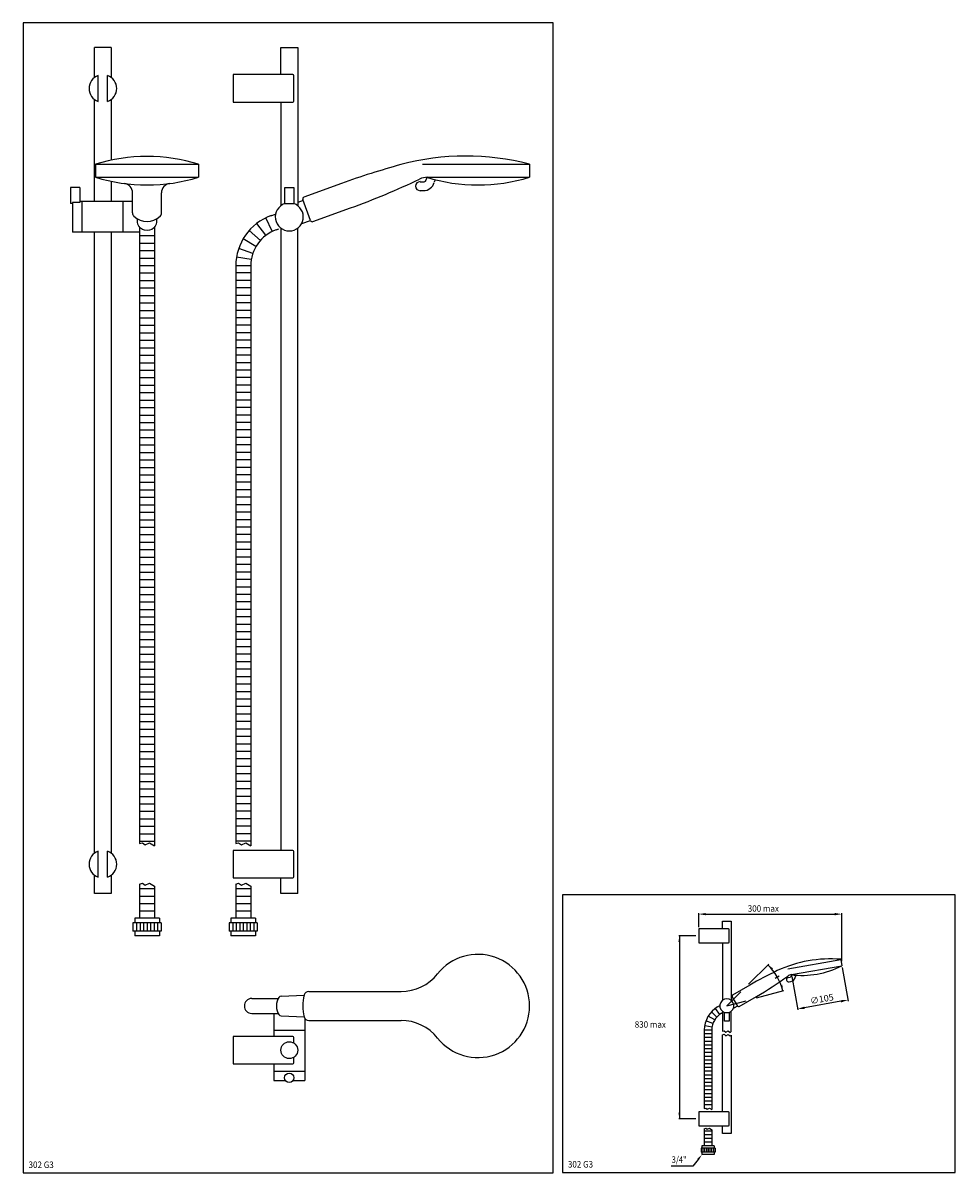
# Model space of a CAD drawing. Extents: x 19 to 1016, y 15 to 1246.
import ezdxf

# ---------------------------------------------------------------- set-up
doc = ezdxf.new("R2010")
doc.units = 0
doc.header["$LTSCALE"] = 10
doc.linetypes.add('CONTINUA', pattern=[0])
for name, color, linetype in [('D', 3, 'CONTINUA'), ('DISEGNO', 3, 'CONTINUA'), ('M', 6, 'CONTINUA'), ('Q', 4, 'CONTINUA'), ('QUOTE', 4, 'CONTINUA'), ('TRATTEGGIO', 6, 'CONTINUA')]:
    doc.layers.add(name, color=color, linetype=linetype)
doc.styles.add('ROMAND', font='romand')

msp = doc.modelspace()

# ---------------------------------------------------------------- linework, layer by layer
at = {"layer": 'M'}
for p, q in [((113.2, 1219.4), (95.2, 1219.4)), ((95.2, 1187.3), (95.2, 1219.4)), ((113.2, 1219.4), (113.2, 1187.3)), ((99.2, 1161.8), (99.2, 1189.5)), ((109.2, 1162.1), (109.2, 1189.5)), ((109.2, 1161.8), (109.2, 1189.5)), ((95.2, 1054.7), (95.2, 1163.9)), ((113.2, 1163.9), (113.2, 1099)), ((96.3, 1094.6), (206.6, 1094.6)), ((96.3, 1094.6), (96.3, 1080.6)), ((206.6, 1094.6), (206.6, 1080.6)), ((445.9, 1094.6), (560.5, 1094.6)), ((560.5, 1094.6), (560.5, 1080.6)), ((96.3, 1080.6), (206.6, 1080.6)), ((113.2, 1076.3), (113.2, 1054.7)), ((359.5, 1074.1), (319.3, 1059.5)), ((443.5, 1075.9), (447.9, 1075.9)), ((450.6, 1080.5), (449.8, 1077.4)), ((451.4, 1080.6), (560.5, 1080.6)), ((459.5, 1078), (458.7, 1075.2)), ((69.7, 1069.7), (69.7, 1052.7)), ((79.7, 1069.7), (69.7, 1069.7)), ((79.7, 1069.7), (79.7, 1053.7)), ((135.9, 1042.4), (135.9, 1064)), ((166.9, 1042.4), (166.9, 1064)), ((443.5, 1066.3), (447.1, 1066.3)), ((71.7, 1052.7), (69.7, 1052.7)), ((71.7, 1053.7), (71.7, 1021.7)), ((79.7, 1053.7), (71.7, 1053.7)), ((135.9, 1054.7), (79.7, 1054.7)), ((81.7, 1054.7), (81.7, 1021.7)), ((125.7, 1054.7), (125.7, 1021.7)), ((298.8, 1052.4), (308.4, 1052.4)), ((318.5, 1055.8), (312.6, 1053.5)), ((326.3, 1034.4), (318.1, 1056.9)), ((328.9, 1033.2), (369.1, 1047.8)), ((141.4, 1032.7), (141.1, 1036)), ((161.7, 1036), (161.4, 1032.7)), ((285.4, 1022.8), (278.5, 1037.2)), ((284, 1039.5), (289, 1041.3)), ((316.9, 1031.1), (326.4, 1034.2)), ((143.4, 1021.7), (71.7, 1021.7)), ((95.2, 357.3), (95.2, 1021.7)), ((113.2, 1021.7), (113.2, 357.3)), ((143.4, 1027.2), (143.4, 367.6)), ((159.4, 1027.2), (159.4, 365.2)), ((272.7, 1013), (260.8, 1023.7)), ((278.6, 1018.5), (269, 1031.3)), ((289.5, 1024.5), (292.3, 1025.5)), ((143.4, 1018.2), (159.4, 1018.2)), ((143.4, 1010.2), (159.4, 1010.2)), ((267.9, 1006.5), (254.2, 1014.6)), ((143.4, 1002.2), (159.4, 1002.2)), ((264.6, 999.1), (249.5, 1004.5)), ((143.4, 994.2), (159.4, 994.2)), ((143.4, 986.2), (159.4, 986.2)), ((262.4, 985.8), (246.4, 985.8)), ((262.9, 992.5), (247.2, 995.3)), ((143.4, 978.2), (159.4, 978.2)), ((262.4, 978.2), (246.4, 978.2)), ((143.4, 970.2), (159.4, 970.2)), ((143.4, 962.2), (159.4, 962.2)), ((262.4, 970.2), (246.4, 970.2)), ((262.4, 962.2), (246.4, 962.2)), ((143.4, 954.2), (159.4, 954.2)), ((262.4, 954.2), (246.4, 954.2)), ((143.4, 946.2), (159.4, 946.2)), ((143.4, 938.2), (159.4, 938.2)), ((262.4, 946.2), (246.4, 946.2)), ((262.4, 938.2), (246.4, 938.2)), ((143.4, 930.2), (159.4, 930.2)), ((262.4, 930.2), (246.4, 930.2)), ((143.4, 922.2), (159.4, 922.2)), ((143.4, 914.2), (159.4, 914.2)), ((262.4, 922.2), (246.4, 922.2)), ((262.4, 914.2), (246.4, 914.2)), ((143.4, 906.2), (159.4, 906.2)), ((262.4, 906.2), (246.4, 906.2)), ((143.4, 898.2), (159.4, 898.2)), ((143.4, 890.2), (159.4, 890.2)), ((262.4, 898.2), (246.4, 898.2)), ((262.4, 890.2), (246.4, 890.2)), ((143.4, 882.2), (159.4, 882.2)), ((143.4, 874.2), (159.4, 874.2)), ((262.4, 882.2), (246.4, 882.2)), ((262.4, 874.2), (246.4, 874.2)), ((143.4, 866.2), (159.4, 866.2)), ((143.4, 858.2), (159.4, 858.2)), ((143.4, 850.2), (159.4, 850.2)), ((143.4, 842.2), (159.4, 842.2)), ((143.4, 834.2), (159.4, 834.2)), ((143.4, 826.2), (159.4, 826.2)), ((143.4, 818.2), (159.4, 818.2)), ((143.4, 810.2), (159.4, 810.2)), ((143.4, 802.2), (159.4, 802.2)), ((143.4, 794.2), (159.4, 794.2)), ((143.4, 786.2), (159.4, 786.2)), ((143.4, 778.2), (159.4, 778.2)), ((143.4, 770.2), (159.4, 770.2)), ((143.4, 762.2), (159.4, 762.2)), ((143.4, 754.2), (159.4, 754.2)), ((143.4, 746.2), (159.4, 746.2)), ((143.4, 738.2), (159.4, 738.2)), ((143.4, 730.2), (159.4, 730.2)), ((143.4, 722.2), (159.4, 722.2)), ((143.4, 714.2), (159.4, 714.2)), ((143.4, 706.2), (159.4, 706.2)), ((143.4, 698.2), (159.4, 698.2)), ((143.4, 690.2), (159.4, 690.2)), ((143.4, 682.2), (159.4, 682.2)), ((143.4, 674.2), (159.4, 674.2)), ((143.4, 666.2), (159.4, 666.2)), ((143.4, 658.2), (159.4, 658.2)), ((143.4, 650.2), (159.4, 650.2)), ((143.4, 642.2), (159.4, 642.2)), ((143.4, 634.2), (159.4, 634.2)), ((143.4, 626.2), (159.4, 626.2)), ((143.4, 618.2), (159.4, 618.2)), ((143.4, 610.2), (159.4, 610.2)), ((143.4, 602.2), (159.4, 602.2)), ((143.4, 594.2), (159.4, 594.2)), ((143.4, 586.2), (159.4, 586.2)), ((143.4, 578.2), (159.4, 578.2)), ((143.4, 570.2), (159.4, 570.2)), ((143.4, 562.2), (159.4, 562.2)), ((143.4, 554.2), (159.4, 554.2)), ((143.4, 546.2), (159.4, 546.2)), ((143.4, 538.2), (159.4, 538.2)), ((143.4, 530.2), (159.4, 530.2)), ((143.4, 522.2), (159.4, 522.2)), ((143.4, 514.2), (159.4, 514.2)), ((143.4, 506.2), (159.4, 506.2)), ((143.4, 498.2), (159.4, 498.2)), ((143.4, 490.2), (159.4, 490.2)), ((143.4, 482.2), (159.4, 482.2)), ((143.4, 474.2), (159.4, 474.2)), ((143.4, 466.2), (159.4, 466.2)), ((143.4, 458.2), (159.4, 458.2)), ((143.4, 450.2), (159.4, 450.2)), ((143.4, 442.2), (159.4, 442.2)), ((143.4, 434.2), (159.4, 434.2)), ((143.4, 426.2), (159.4, 426.2)), ((143.4, 418.2), (159.4, 418.2)), ((143.4, 410.2), (159.4, 410.2)), ((143.4, 402.2), (159.4, 402.2)), ((143.4, 394.2), (159.4, 394.2)), ((143.4, 386.2), (159.4, 386.2)), ((143.4, 378.2), (159.4, 378.2)), ((143.4, 370.2), (159.4, 370.2)), ((99.2, 331.8), (99.2, 359.5)), ((109.2, 331.8), (109.2, 359.5)), ((143.4, 367.6), (146.4, 368.4)), ((146.4, 368.4), (149.5, 366.4)), ((149.5, 366.4), (154.1, 368.5)), ((154.1, 368.5), (159.4, 365.2)), ((95.2, 314.4), (95.2, 333.9)), ((113.2, 333.9), (113.2, 314.4)), ((143.4, 324.3), (146.4, 325.2)), ((143.4, 324.3), (143.4, 287.8)), ((146.4, 325.2), (149.5, 323.2)), ((149.5, 323.2), (154.1, 325.2)), ((154.1, 325.2), (159.4, 322)), ((159.4, 322), (159.4, 287.8)), ((113.2, 314.4), (95.2, 314.4)), ((159.4, 319.2), (143.4, 319.2)), ((159.4, 311.2), (143.4, 311.2)), ((159.4, 303.2), (143.4, 303.2)), ((164.6, 287.8), (138.3, 287.8)), ((138.3, 287.8), (138.3, 282.8)), ((159.4, 295.2), (143.4, 295.2)), ((164.6, 287.8), (164.6, 282.8)), ((166.4, 282.8), (136.4, 282.8)), ((136.4, 282.8), (136.4, 274.1)), ((166.4, 274.1), (136.4, 274.1)), ((138.3, 274.1), (138.3, 269)), ((140.1, 282.8), (140.1, 274.1)), ((143.9, 282.8), (143.9, 274.1)), ((147.7, 282.8), (147.7, 274.1)), ((151.4, 282.8), (151.4, 274.1)), ((155.2, 282.8), (155.2, 274.1)), ((158.9, 282.8), (158.9, 274.1)), ((162.7, 282.8), (162.7, 274.1)), ((164.6, 274.1), (164.6, 269)), ((166.4, 282.8), (166.4, 274.1)), ((164.6, 269), (138.3, 269)), ((837, 233.8), (893.4, 243.8)), ((840.9, 227.4), (894.6, 236.9)), ((893.4, 243.8), (894.6, 236.9)), ((837.4, 224.4), (839.5, 224.8)), ((840.5, 227.3), (840.4, 225.7)), ((845.1, 226.8), (845, 225.4)), ((324.4, 209.4), (423.1, 209.4)), ((796.2, 216.2), (777.7, 205.5)), ((838.2, 219.7), (840, 220)), ((263.5, 201.9), (291.6, 201.9)), ((295, 204.4), (319.5, 205.3)), ((784.7, 193.4), (803.2, 204.1)), ((263.5, 185.9), (291.6, 185.9)), ((287.1, 185.9), (287.1, 161.4)), ((295, 183.4), (319.5, 182.4)), ((320.1, 180.8), (320.1, 114.1)), ((324.4, 178.4), (423.1, 178.4)), ((287.1, 168.1), (320.1, 168.1)), ((308.6, 154.1), (308.6, 160.2)), ((308.6, 133.1), (308.6, 139.1)), ((287.1, 131.9), (287.1, 114.1)), ((287.1, 124.1), (320.1, 124.1)), ((287.1, 114.1), (299.6, 114.1)), ((307.6, 114.1), (320.1, 114.1))]:
    msp.add_line(p, q, dxfattribs=at)
msp.add_lwpolyline([(298.8, 1052.4), (298.8, 1069.7), (308.4, 1069.7), (308.4, 1052.4)], dxfattribs=at)
for centre, radius in [((303.6, 146.6), 9), ((303.6, 117.1), 5)]:
    msp.add_circle(centre, radius, dxfattribs=at)
for centre, radius, start, end in [((104.2, 1175.6), 14.8, 109.8149, 250.1851), ((104.2, 1175.6), 14.8, 289.8149, 70.1851), ((151.4, 916.9), 186, 72.7556, 107.2444), ((492.4, 831.2), 272.1, 75.4945, 104.8047), ((664.1, 226.8), 900.3, 105.5433, 109.7732), ((151.5, 1260.1), 187.7, 252.8935, 287.0688), ((125.9, 1064), 10, 0, 82.6086), ((176.9, 1064), 10, 97.3914, 180), ((81.8, 1837.1), 840, 290, 295.4552), ((443.5, 1071.1), 4.83, 90, 270), ((451.4, 1060.6), 20, 90, 115.4552), ((447.1, 1078.3), 12, 270, 345), ((447.9, 1077.9), 2, 270, 345), ((505.3, 1260.1), 187.7, 252.9312, 287.1065), ((320, 1057.6), 2, 110, 200), ((303.6, 1038.2), 15, 108.6629, 71.3371), ((140.9, 1042.4), 5, 180, 226.0892), ((151.4, 1053.3), 20.1, 226.0892, 313.9108), ((161.9, 1042.4), 5, 313.9108, 0), ((303.6, 985.8), 57.2, 110, 180), ((328.2, 1035), 2, 200, 290), ((303.6, 985.8), 41.2, 110, 180), ((104.2, 345.6), 14.8, 109.8149, 250.1851), ((104.2, 345.6), 14.8, 289.8149, 70.1851), ((505.4, 193.9), 55.2, 218.5248, 141.4752), ((882.7, 108.2), 136.1, 85.4945, 114.8047), ((851.8, 320.5), 93.9, 262.9312, 297.1065), ((423.1, 259.4), 50, 270, 321.4752), ((1019.7, -174.5), 450.2, 115.5433, 119.7732), ((593.2, 567.8), 420, 300, 305.4552), ((837.8, 222.1), 2.42, 100, 280), ((842.6, 217.6), 10, 100, 125.4552), ((839.4, 225.8), 1, 280, 355), ((839, 225.9), 6, 280, 355), ((324.4, 204.4), 5, 90, 165.521), ((263.5, 193.9), 8, 90, 270), ((365.1, 193.9), 47, 165.521, 194.479), ((778.2, 204.7), 1, 120, 210), ((784.2, 194.3), 1, 210, 300), ((324.4, 183.4), 5, 194.479, 270), ((423.1, 128.4), 50, 38.5248, 90), ((307.4, 160.2), 1.2, 360, 90), ((307.4, 133.1), 1.2, 270, 0)]:
    msp.add_arc(centre, radius, start, end, dxfattribs=at)
at = {"layer": 'M', "extrusion": (0, 0, -1)}
msp.add_ellipse((151.4, 1032.7), major_axis=(10, 0), ratio=0.90644, start_param=0, end_param=3.141593, dxfattribs=at)
at = {"layer": 'M'}
msp.add_ellipse((295, 193.9), major_axis=(0, 10.5), ratio=0.497732, start_param=0, end_param=3.141593, dxfattribs=at)
at = {"layer": 'Q'}
for p, q in [((18.8, 1245.7), (18.8, 15.2)), ((585.8, 1245.7), (18.8, 1245.7)), ((585.8, 15.2), (585.8, 1245.7)), ((741.6, 278.3), (741.6, 293.2)), ((749.1, 292.2), (887.1, 292.2)), ((894.6, 241.9), (894.6, 293.2)), ((895, 234.9), (901.3, 199.2)), ((841.2, 225.5), (847.5, 189.8)), ((893.7, 198.9), (854.7, 192)), ((18.8, 15.2), (585.8, 15.2))]:
    msp.add_line(p, q, dxfattribs=at)
msp.add_lwpolyline([(1015.7, 15.7), (1015.7, 312.7), (595.7, 312.7), (595.7, 15.7), (1015.7, 15.7)], dxfattribs=at)
for points in [[(749.1, 293.4), (749.1, 290.9), (741.6, 292.2)], [(887.1, 293.4), (887.1, 290.9), (894.6, 292.2)], [(893.5, 200.1), (893.9, 197.7), (901.1, 200.2)], [(854.5, 193.3), (855, 190.8), (847.4, 190.7)]]:
    msp.add_solid(points, dxfattribs=at)
at = {"layer": 'QUOTE'}
for p, q in [((738.4, 269), (720.4, 269)), ((720.9, 269), (720.9, 73.2)), ((794.9, 217.2), (816.4, 238.7)), ((823.4, 223.8), (827.7, 226.3)), ((803.4, 202.5), (832.7, 210.3)), ((771.6, 194), (786.7, 209)), ((771.6, 194), (792.2, 199.5)), ((738.4, 73.2), (720.4, 73.2)), ((741, 29.8), (735.4, 22.5)), ((735.4, 22.5), (712, 22.5))]:
    msp.add_line(p, q, dxfattribs=at)
at = {"layer": 'QUOTE', "const_width": 0.75, "flags": 128}
msp.add_lwpolyline([(825.2, 225.1, 1), (825.9, 225.1, 1)], format="xyb", close=True, dxfattribs=at)
at = {"layer": 'QUOTE'}
msp.add_arc((771.6, 194), 62.2, 15, 45, dxfattribs=at)
for points in [[(722, 262.5), (719.8, 262.5), (720.9, 269)], [(819.4, 232.6), (821, 234.1), (815.7, 238)], [(828.9, 216), (831, 216.6), (831.8, 210.1)], [(722, 79.7), (719.8, 79.7), (720.9, 73.2)], [(740.1, 30.4), (741.8, 29.1), (745, 34.9)]]:
    msp.add_solid(points, dxfattribs=at)
at = {"layer": 'TRATTEGGIO'}
for p, q in [((294.6, 1190.4), (294.6, 1219.4)), ((294.6, 1219.4), (312.6, 1219.4)), ((312.6, 1219.4), (312.6, 1050.2)), ((243.6, 1190.4), (243.6, 1160.9)), ((307.4, 1190.4), (243.6, 1190.4)), ((308.6, 1162.1), (308.6, 1189.7)), ((243.6, 1160.9), (307.4, 1160.9)), ((294.6, 1160.9), (294.6, 1050.2)), ((294.6, 1026.2), (294.6, 360.4)), ((312.6, 314.4), (312.6, 1026.2)), ((246.4, 985.8), (246.4, 367.6)), ((262.4, 985.8), (262.4, 365.2)), ((262.4, 866.2), (246.4, 866.2)), ((262.4, 858.2), (246.4, 858.2)), ((262.4, 850.2), (246.4, 850.2)), ((262.4, 842.2), (246.4, 842.2)), ((262.4, 834.2), (246.4, 834.2)), ((262.4, 826.2), (246.4, 826.2)), ((262.4, 818.2), (246.4, 818.2)), ((262.4, 810.2), (246.4, 810.2)), ((262.4, 802.2), (246.4, 802.2)), ((262.4, 794.2), (246.4, 794.2)), ((262.4, 786.2), (246.4, 786.2)), ((262.4, 778.2), (246.4, 778.2)), ((262.4, 770.2), (246.4, 770.2)), ((262.4, 762.2), (246.4, 762.2)), ((262.4, 754.2), (246.4, 754.2)), ((262.4, 746.2), (246.4, 746.2)), ((262.4, 738.2), (246.4, 738.2)), ((262.4, 730.2), (246.4, 730.2)), ((262.4, 722.2), (246.4, 722.2)), ((262.4, 714.2), (246.4, 714.2)), ((262.4, 706.2), (246.4, 706.2)), ((262.4, 698.2), (246.4, 698.2)), ((262.4, 690.2), (246.4, 690.2)), ((262.4, 682.2), (246.4, 682.2)), ((262.4, 674.2), (246.4, 674.2)), ((262.4, 666.2), (246.4, 666.2)), ((262.4, 658.2), (246.4, 658.2)), ((262.4, 650.2), (246.4, 650.2)), ((262.4, 642.2), (246.4, 642.2)), ((262.4, 634.2), (246.4, 634.2)), ((262.4, 626.2), (246.4, 626.2)), ((262.4, 618.2), (246.4, 618.2)), ((262.4, 610.2), (246.4, 610.2)), ((262.4, 602.2), (246.4, 602.2)), ((262.4, 594.2), (246.4, 594.2)), ((262.4, 586.2), (246.4, 586.2)), ((262.4, 578.2), (246.4, 578.2)), ((262.4, 570.2), (246.4, 570.2)), ((262.4, 562.2), (246.4, 562.2)), ((262.4, 554.2), (246.4, 554.2)), ((262.4, 546.2), (246.4, 546.2)), ((262.4, 538.2), (246.4, 538.2)), ((262.4, 530.2), (246.4, 530.2)), ((262.4, 522.2), (246.4, 522.2)), ((262.4, 514.2), (246.4, 514.2)), ((262.4, 506.2), (246.4, 506.2)), ((262.4, 498.2), (246.4, 498.2)), ((262.4, 490.2), (246.4, 490.2)), ((262.4, 482.2), (246.4, 482.2)), ((262.4, 474.2), (246.4, 474.2)), ((262.4, 466.2), (246.4, 466.2)), ((262.4, 458.2), (246.4, 458.2)), ((262.4, 450.2), (246.4, 450.2)), ((262.4, 442.2), (246.4, 442.2)), ((262.4, 434.2), (246.4, 434.2)), ((262.4, 426.2), (246.4, 426.2)), ((262.4, 418.2), (246.4, 418.2)), ((262.4, 410.2), (246.4, 410.2)), ((262.4, 402.2), (246.4, 402.2)), ((262.4, 394.2), (246.4, 394.2)), ((262.4, 386.2), (246.4, 386.2)), ((262.4, 378.2), (246.4, 378.2)), ((262.4, 370.2), (246.4, 370.2)), ((243.6, 360.4), (243.6, 330.9)), ((307.4, 360.4), (243.6, 360.4)), ((246.4, 367.6), (249.4, 368.4)), ((249.4, 368.4), (252.5, 366.4)), ((252.5, 366.4), (257.1, 368.5)), ((257.1, 368.5), (262.4, 365.2)), ((308.6, 332.1), (308.6, 359.2)), ((243.6, 330.9), (307.4, 330.9)), ((246.4, 324.3), (249.4, 325.2)), ((246.4, 324.3), (246.4, 287.8)), ((249.4, 325.2), (252.5, 323.2)), ((252.5, 323.2), (257.1, 325.2)), ((257.1, 325.2), (262.4, 322)), ((262.4, 322), (262.4, 287.8)), ((294.6, 314.4), (294.6, 330.9)), ((262.4, 319.2), (246.4, 319.2)), ((262.4, 311.2), (246.4, 311.2)), ((312.6, 314.4), (294.6, 314.4)), ((262.4, 303.2), (246.4, 303.2)), ((241.2, 287.8), (241.2, 282.8)), ((267.5, 287.8), (241.2, 287.8)), ((262.4, 295.2), (246.4, 295.2)), ((267.5, 287.8), (267.5, 282.8)), ((767.1, 276.3), (767.1, 284.6)), ((767.1, 284.6), (776.1, 284.6)), ((776.1, 284.6), (776.1, 200)), ((269.4, 282.8), (239.3, 282.8)), ((239.3, 282.8), (239.3, 274.1)), ((269.4, 274.1), (239.3, 274.1)), ((241.2, 274.1), (241.2, 269)), ((243.1, 282.8), (243.1, 274.1)), ((246.8, 282.8), (246.8, 274.1)), ((250.6, 282.8), (250.6, 274.1)), ((254.4, 282.8), (254.4, 274.1)), ((258.1, 282.8), (258.1, 274.1)), ((261.9, 282.8), (261.9, 274.1)), ((265.6, 282.8), (265.6, 274.1)), ((267.5, 274.1), (267.5, 269)), ((269.4, 282.8), (269.4, 274.1)), ((741.6, 276.3), (741.6, 261.6)), ((773.5, 276.3), (741.6, 276.3)), ((774.1, 262.2), (774.1, 276)), ((267.5, 269), (241.2, 269)), ((741.6, 261.6), (773.5, 261.6)), ((767.1, 261.6), (767.1, 200)), ((777.4, 204), (776.1, 203.2)), ((783.3, 193.8), (777.3, 204.2)), ((761, 182.1), (755.2, 187.6)), ((764, 184.8), (759.4, 191.3)), ((761.8, 192.9), (764.1, 194.3)), ((765.8, 186), (767.1, 186.8)), ((767.1, 188), (767.1, 166.8)), ((769.2, 186.9), (774, 186.9)), ((769.2, 177.5), (769.2, 186.9)), ((774, 186.9), (774, 177.5)), ((776.1, 166.5), (776.1, 188)), ((778.8, 191.6), (783.2, 194)), ((755.8, 171.4), (747.9, 172.7)), ((756.8, 175.3), (749.3, 178.1)), ((758.6, 178.9), (751.8, 183.1)), ((774, 177.5), (769.2, 177.5)), ((243.6, 161.4), (243.6, 131.9)), ((307.4, 161.4), (243.6, 161.4)), ((747.5, 168.2), (747.5, 84.2)), ((755.5, 168), (747.5, 168)), ((755.5, 164), (747.5, 164)), ((755.5, 160), (747.5, 160)), ((755.5, 168.2), (755.5, 83)), ((767.1, 166.8), (768.7, 167.4)), ((767.1, 163), (768.7, 163.6)), ((767.1, 80.6), (767.1, 163)), ((768.7, 167.4), (770.5, 165.9)), ((768.7, 163.6), (770.5, 162.1)), ((770.5, 165.9), (773.1, 167.3)), ((770.5, 162.1), (773.1, 163.5)), ((773.1, 167.3), (775.1, 165.6)), ((773.1, 163.5), (775.1, 161.8)), ((775.1, 165.6), (776.1, 166.5)), ((775.1, 161.8), (776.1, 162.6)), ((776.1, 162.6), (776.1, 57.6)), ((755.5, 156), (747.5, 156)), ((755.5, 152), (747.5, 152)), ((755.5, 148), (747.5, 148)), ((755.5, 144), (747.5, 144)), ((755.5, 140), (747.5, 140)), ((755.5, 136), (747.5, 136)), ((243.6, 131.9), (307.4, 131.9)), ((755.5, 132), (747.5, 132)), ((755.5, 128), (747.5, 128)), ((755.5, 124), (747.5, 124)), ((755.5, 120), (747.5, 120)), ((755.5, 116), (747.5, 116)), ((755.5, 112), (747.5, 112)), ((755.5, 108), (747.5, 108)), ((755.5, 104), (747.5, 104)), ((755.5, 100), (747.5, 100)), ((755.5, 96), (747.5, 96)), ((755.5, 92), (747.5, 92)), ((755.5, 88), (747.5, 88)), ((741.6, 80.6), (741.6, 65.8)), ((773.5, 80.6), (741.6, 80.6)), ((747.5, 84.2), (749.1, 84.6)), ((749.1, 84.6), (750.6, 83.6)), ((750.6, 83.6), (752.9, 84.6)), ((752.9, 84.6), (755.5, 83)), ((774.1, 66.2), (774.1, 80)), ((741.6, 65.8), (773.5, 65.8)), ((747.5, 62.5), (749.1, 63)), ((747.5, 62.5), (747.5, 44.3)), ((749.1, 63), (750.6, 62)), ((750.6, 62), (752.9, 63)), ((752.9, 63), (755.5, 61.4)), ((767.1, 57.6), (767.1, 65.8)), ((755.5, 60), (747.5, 60)), ((755.5, 56), (747.5, 56)), ((755.5, 52), (747.5, 52)), ((755.5, 61.4), (755.5, 44.3)), ((776.1, 57.6), (767.1, 57.6)), ((744, 41.8), (744, 37.4)), ((759.1, 41.8), (744, 41.8)), ((759.1, 37.4), (744, 37.4)), ((745, 44.3), (745, 41.8)), ((758.1, 44.3), (745, 44.3)), ((745, 37.4), (745, 34.9)), ((745.9, 41.8), (745.9, 37.4)), ((755.5, 48), (747.5, 48)), ((747.8, 41.8), (747.8, 37.4)), ((749.7, 41.8), (749.7, 37.4)), ((751.5, 41.8), (751.5, 37.4)), ((753.4, 41.8), (753.4, 37.4)), ((755.3, 41.8), (755.3, 37.4)), ((757.2, 41.8), (757.2, 37.4)), ((758.1, 44.3), (758.1, 41.8)), ((758.1, 37.4), (758.1, 34.9)), ((759.1, 41.8), (759.1, 37.4)), ((758.1, 34.9), (745, 34.9))]:
    msp.add_line(p, q, dxfattribs=at)
for centre, radius, start, end in [((307.4, 1189.2), 1.2, 0, 90), ((307.4, 1162.1), 1.2, 270, 0), ((307.4, 359.2), 1.2, 360, 90), ((307.4, 332.1), 1.2, 270, 0), ((773.5, 275.7), 0.6, 0, 90), ((773.5, 262.2), 0.6, 270, 0), ((771.6, 194), 7.5, 288.6629, 251.3371), ((776.1, 168.2), 28.6, 120, 180), ((776.1, 168.2), 20.6, 120, 180), ((773.5, 80), 0.6, 360, 90), ((773.5, 66.4), 0.6, 270, 0)]:
    msp.add_arc(centre, radius, start, end, dxfattribs=at)

# ---------------------------------------------------------------- texts
at = {"layer": 'D', "style": 'ROMAND', "width": 0.9}
for p in [(24.7, 20.5), (601.6, 21)]:
    msp.add_text('302 G3', height=7, dxfattribs=at).set_placement(p)
at = {"layer": 'DISEGNO', "style": 'ROMAND'}
for s, width, p in [('830 max', 0.9, (673.1, 170.6)), ('3/4"', 0.85, (712.6, 26))]:
    msp.add_text(s, height=7, dxfattribs=dict(at, width=width)).set_placement(p)
at = {"layer": 'Q', "color": 3, "style": 'ROMAND', "width": 0.9}
msp.add_text('300 max', height=7, dxfattribs=at).set_placement((794, 294.7))
at = {"layer": 'Q', "color": 3, "insert": (873.2, 201.4), "char_height": 7, "attachment_point": 5, "rotation": 10, "style": 'ROMAND'}
msp.add_mtext('\\A1;∅105', dxfattribs=at)

doc.saveas('drawing.dxf')
